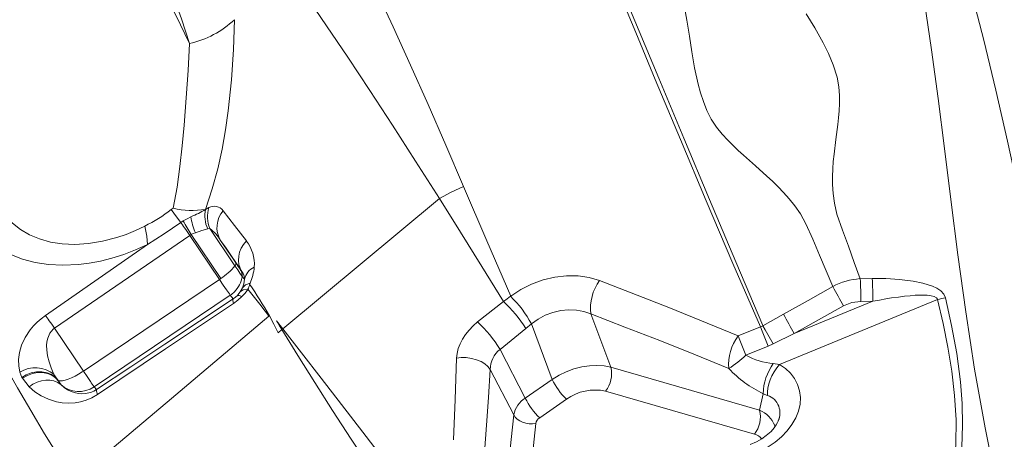
# Model space of a CAD drawing. Units: millimetres. Extents: x 5922 to 49267, y -7117 to 7651.
# Drawn here: x 19001 to 19541, y -723 to -493 of the extents above; entities that cross this region are included whole.
import ezdxf

# ---------------------------------------------------------------- set-up
doc = ezdxf.new("R2010")
doc.units = ezdxf.units.MM

msp = doc.modelspace()

# ---------------------------------------------------------------- linework, layer by layer
at = {"color": 7, "linetype": 'Continuous', "lineweight": 15}
for p, q in [((19145.27, -662.86), (19231.21, -591.41)), ((19085.11, -596.69), (19084.08, -597.48)), ((19102.88, -597.35), (19104.7, -596.4)), ((19090.68, -603.66), (19089.33, -604.55)), ((19104.08, -607.97), (19105.18, -607.83)), ((19118.99, -628.3), (19105.18, -607.83)), ((19020.01, -662.54), (19094.23, -611.63)), ((19094.95, -611.17), (19094.23, -611.63)), ((19110.54, -635.78), (19094.23, -611.63)), ((19111.24, -635.3), (19094.95, -611.17)), ((19111.15, -614.37), (19113.75, -618.17)), ((19111.15, -614.37), (19118, -624.51)), ((19015.13, -655.52), (19071.03, -616.65)), ((19113.75, -618.17), (19122.87, -631.5)), ((19113.75, -618.17), (19118, -624.51)), ((19118, -624.51), (19119.51, -626.75)), ((19035.89, -686.05), (19110.54, -635.78)), ((19111.24, -635.3), (19110.54, -635.78)), ((19124.27, -635.69), (19122.94, -634.12)), ((19461.87, -635.37), (19468.47, -635.28)), ((19468.5, -635.28), (19468.47, -635.28)), ((19121.94, -642.57), (19123.14, -640.32)), ((19116.47, -644.46), (19041.81, -694.73)), ((19118.11, -646.41), (19116.47, -644.46)), ((19252.11, -659.1), (19266.25, -647.86)), ((19504.21, -646.86), (19417.71, -682.5)), ((19468.82, -647.76), (19425.76, -665.51)), ((19462.2, -647.81), (19468.82, -647.76)), ((19452.72, -650.3), (19425.76, -665.51)), ((19138.01, -655.67), (19137.66, -655.97)), ((19141.86, -658.42), (19145.27, -662.86)), ((19314.21, -654.72), (19325.13, -683.95)), ((19408.53, -661.16), (19419.8, -654.81)), ((19020.01, -662.54), (19019.35, -663.05)), ((19020.01, -662.54), (19035.89, -686.05)), ((19144.79, -663.25), (19142.68, -665.01)), ((19278.49, -662.62), (19264.38, -674.14)), ((19278.49, -662.62), (19281.6, -660.16)), ((19281.6, -660.16), (19292.97, -690.59)), ((19394.95, -666.77), (19407.16, -661.87)), ((19408.52, -661.17), (19407.16, -661.87)), ((19425.76, -665.51), (19414.21, -671.16)), ((19264.38, -674.14), (19278.24, -700.83)), ((19399.23, -677.38), (19411.41, -672.41)), ((19414.21, -671.16), (19411.41, -672.41)), ((19271.86, -710.06), (19258.95, -685.18)), ((19325.13, -683.95), (19406.75, -707.54)), ((19414.25, -681.97), (19417.71, -682.5)), ((19002.2, -689.51), (19001.02, -686.66)), ((19006.08, -694.79), (19002.48, -689.98)), ((19022.05, -691.21), (19019.77, -687.85)), ((19035.19, -686.51), (19035.89, -686.05)), ((19278.24, -700.83), (19292.97, -690.59)), ((19022.05, -691.21), (19022.16, -691.38)), ((19022.41, -691.79), (19022.05, -691.21)), ((19022.33, -691.86), (19022.16, -691.38)), ((19022.41, -691.79), (19023.63, -693.69)), ((19043.07, -696.22), (19041.81, -694.73)), ((19300.85, -701.52), (19286.12, -711.76)), ((19322.29, -697.09), (19403.91, -720.69)), ((19406.75, -707.54), (19408.66, -698.46)), ((19408.66, -698.46), (19411.09, -699.4)), ((19265.07, -775.55), (19271.86, -710.06))]:
    msp.add_line(p, q, dxfattribs=at)
at = {"color": 8, "linetype": 'Continuous', "lineweight": 15}
for p, q in [((19283.99, -714.83), (19278.06, -772.1)), ((19415.01, -715.97), (19415.14, -716.6))]:
    msp.add_line(p, q, dxfattribs=at)
at = {"color": 7, "linetype": 'Continuous', "lineweight": 15, "flags": 128}
for points in [[(19434.36, -272.27), (19442.56, -289.82), (19450.61, -308.04), (19458.31, -326.97), (19465.48, -346.68), (19472.05, -367.22), (19478.02, -388.58), (19483.44, -410.7), (19488.33, -433.57), (19492.97, -458.26), (19497.17, -483.68), (19501.03, -509.79), (19504.64, -536.55), (19508.12, -563.92), (19511.61, -591.88), (19515.5, -622.38), (19519.78, -653.47), (19524.66, -685.1), (19530.36, -717.2), (19535.57, -742.7)], [(19434.47, -272.25), (19446.12, -289.12), (19457.18, -306.83), (19467.56, -325.37), (19477.15, -344.74), (19486.02, -364.95), (19494.11, -385.55), (19501.68, -406.85), (19508.79, -428.78), (19515.52, -451.31), (19522.78, -477.56), (19529.69, -504.44), (19536.3, -531.89), (19542.66, -559.86), (19548.8, -588.32), (19554.71, -617.25), (19560.42, -646.68), (19565.95, -676.62)], [(19148.83, -391.81), (19156.63, -403.76), (19164.59, -416.7), (19172.59, -430.61), (19180.57, -445.35), (19188.51, -460.86), (19196.38, -477.06), (19205.82, -497.29), (19215.34, -518.24), (19224.92, -539.84), (19234.58, -562.04), (19244.32, -584.75)], [(19407.16, -661.87), (19392.11, -626.97), (19377.49, -592.67), (19363.29, -559.02), (19349.52, -526.09), (19338.82, -500.37), (19328.43, -475.29), (19318.36, -450.92), (19308.62, -427.31), (19299.21, -404.52)], [(19408.5, -661.12), (19393.66, -626.19), (19379.21, -591.85), (19365.12, -558.2), (19351.4, -525.29), (19340.7, -499.6), (19330.25, -474.58), (19320.06, -450.3), (19310.13, -426.81), (19300.46, -404.19)], [(19094.06, -506.38), (19086.5, -490.84), (19078.66, -475.83), (19070.7, -461.29), (19064.91, -450.55), (19059.48, -439.96), (19054.24, -429.71), (19048.79, -419.99)], [(19117.53, -424.47), (19125.59, -434.52), (19133.82, -445.47), (19142.29, -457.26), (19151, -469.78), (19159.98, -482.94), (19169.29, -496.64), (19180.96, -513.94), (19192.97, -532.17), (19205.34, -551.21), (19218.08, -570.96), (19231.21, -591.41)], [(19094.06, -506.38), (19089.69, -492.8), (19085.01, -479.6), (19080.08, -466.82), (19075.01, -454.49)], [(19365.09, -484.51), (19366.87, -493.54), (19368.26, -502.27), (19369.56, -510.9), (19371.04, -519.63), (19373.02, -528.68), (19374.31, -533.37), (19375.89, -538.18), (19377.83, -543.05), (19380.17, -547.78), (19383.18, -552.34), (19386.24, -556.15), (19389.24, -559.44), (19392.18, -562.39), (19395.06, -565.11), (19397.89, -567.69), (19404.39, -573.43), (19410.74, -579.1), (19413.79, -581.93), (19416.84, -584.9), (19419.89, -588.05), (19422.95, -591.5), (19426.05, -595.37), (19429.16, -599.87), (19432.17, -605.27), (19435.9, -613.77), (19439.52, -622.39), (19443.17, -631.04), (19446.84, -639.71)], [(19432.23, -490.06), (19436.96, -497.76), (19441.57, -505.91), (19444.48, -511.76), (19447.13, -518.08), (19449.28, -524.75), (19450.23, -530.13), (19450.55, -534.95), (19450.53, -539.29), (19450.31, -543.31), (19449.98, -547.11), (19449.57, -550.75), (19448.52, -558.97), (19447.53, -567.04), (19447.14, -571.01), (19446.84, -575.07), (19446.67, -579.3), (19446.69, -583.76), (19446.99, -588.58), (19447.72, -593.91), (19449.16, -599.9), (19452.19, -608.72), (19455.4, -617.57), (19458.63, -626.46), (19461.87, -635.37)], [(19102.88, -597.35), (19106.56, -586.17), (19109.58, -575.15), (19111.96, -564.31), (19113.84, -553.69), (19115.32, -543.25), (19117.08, -526.24), (19118.17, -509.6), (19118.74, -493.29)], [(19085.11, -596.69), (19087.27, -585.18), (19088.81, -573.85), (19090.11, -562.47), (19091.16, -551.14), (19092.27, -536.17), (19093.33, -521.19), (19094.06, -506.38)], [(18981.03, -582.63), (18984.45, -589.29), (18988.41, -595.5), (18993.02, -601.16), (18996.98, -604.98), (19001.4, -608.36), (19006.32, -611.25), (19011.78, -613.57), (19017.77, -615.26), (19024.28, -616.27), (19031.26, -616.55), (19038.65, -616.06), (19046.32, -614.83), (19054.14, -612.82), (19059.36, -611.05), (19064.53, -608.94), (19069.6, -606.51)], [(19244.32, -584.77), (19237.64, -587.89), (19231.21, -591.41)], [(19244.32, -584.77), (19257.14, -614.56), (19270.22, -645)], [(19231.21, -591.41), (19242.73, -609.79), (19254.41, -628.61), (19266.25, -647.86)], [(19071.03, -616.65), (19064.5, -619.6), (19057.99, -622.11), (19051.54, -624.16), (19045.22, -625.74), (19039.08, -626.89), (19033.14, -627.62), (19024.66, -628), (19016.72, -627.58), (19009.36, -626.43), (19002.58, -624.62), (18996.38, -622.23), (18990.75, -619.35), (18985.63, -616.04), (18980.99, -612.36), (18975.48, -606.99), (18970.64, -601.19), (18966.35, -595.04)], [(19089.33, -604.55), (19086.94, -601.36), (19084.08, -597.48)], [(19102.88, -597.35), (19102.86, -597.35), (19102.85, -597.36)], [(19112.61, -598.11), (19118.8, -606.2), (19125.27, -614.7)], [(19089.33, -604.55), (19080.13, -610.74), (19071.03, -616.65)], [(19094.23, -611.63), (19093.48, -610.53), (19092.75, -609.48), (19092.06, -608.47), (19091.41, -607.53), (19090.81, -606.66), (19090.26, -605.87), (19089.76, -605.16), (19089.33, -604.55)], [(19090.68, -603.66), (19092.77, -602.45), (19094.88, -601.42)], [(18945.17, -607.22), (18956.03, -622.7), (18966.44, -638.49), (18976.4, -654.67), (18986.05, -671.21), (18992.73, -683.04), (18999.75, -695.3), (19007.05, -707.77), (19014.64, -720.43), (19022.53, -733.27), (19030.73, -746.25)], [(19071.03, -616.65), (19070.64, -612.01), (19069.6, -606.51)], [(19094.95, -611.17), (19096.11, -610.6), (19097.33, -610.16)], [(19097.33, -610.16), (19100.93, -608.97), (19104.08, -607.97)], [(19125.27, -614.7), (19123.71, -616.59), (19122.47, -618.65), (19121.58, -620.84), (19121.06, -623.09), (19120.93, -625.34), (19121.2, -627.53), (19121.85, -629.6), (19122.87, -631.5)], [(19122.94, -634.12), (19122.6, -633.63), (19121.77, -632.41), (19120.53, -630.58), (19118.99, -628.3)], [(19110.54, -635.78), (19112.62, -638.86), (19114.37, -641.42)], [(19123.14, -640.32), (19123.88, -638.11), (19124.27, -635.7)], [(19270.22, -645), (19275.73, -641.35), (19281.69, -638.34), (19287.96, -636.03), (19294.41, -634.48), (19300.88, -633.74), (19307.23, -633.83), (19313.3, -634.73), (19318.98, -636.42)], [(19318.98, -636.42), (19356.91, -651.26), (19394.95, -666.77)], [(19468.5, -635.28), (19475.97, -635.34), (19483.44, -635.76), (19490.86, -636.67), (19496.32, -637.79), (19501.53, -639.49), (19503.93, -640.66), (19506.06, -642.1), (19507.71, -643.86), (19508.65, -645.9)], [(19125.98, -641.25), (19123.55, -641.54), (19121.94, -642.57)], [(19125.98, -641.25), (19124.52, -643.25), (19122.81, -645.18)], [(19127.28, -637.86), (19124.72, -638.76), (19123.14, -640.32)], [(19125.98, -641.25), (19126, -641.22), (19126.02, -641.19)], [(19127.07, -638.33), (19127.17, -638.1), (19127.28, -637.86)], [(19419.8, -654.81), (19433.32, -647.25), (19446.84, -639.71)], [(19118.11, -646.41), (19099.49, -658.75), (19080.63, -671.27), (19061.86, -683.73), (19043.07, -696.22)], [(19118.3, -648.94), (19117.93, -647.3), (19118.11, -646.41)], [(19120.38, -644.54), (19119.3, -645.53), (19118.11, -646.41)], [(19122.81, -645.18), (19120.66, -647.18), (19118.3, -648.94)], [(19121.94, -642.57), (19121.22, -643.57), (19120.38, -644.54)], [(19122.81, -645.18), (19121.28, -644.52), (19120.38, -644.54)], [(19266.25, -647.86), (19268.2, -646.42), (19270.17, -645.04)], [(19462.2, -647.81), (19457.3, -648.44), (19452.72, -650.3)], [(19468.82, -647.76), (19472.46, -647.08), (19475.91, -646.48), (19479.15, -645.96), (19482.81, -645.43), (19486.19, -645.01), (19489.27, -644.7), (19492.04, -644.49), (19494.54, -644.39), (19496.74, -644.38), (19498.67, -644.46), (19500.81, -644.73), (19502.43, -645.16), (19503.67, -645.87), (19504.04, -646.33), (19504.21, -646.86)], [(19504.21, -646.86), (19507.35, -659.94), (19509.98, -672.91), (19512.14, -686.16), (19513.68, -699.52), (19514.48, -712.87), (19514.42, -726.36), (19513.28, -740.05)], [(19508.65, -645.9), (19512.05, -661.08), (19514.81, -676.44), (19516.83, -692.02), (19517.76, -703.84), (19518.08, -715.79), (19517.69, -727.87), (19516.43, -740.06)], [(19118.3, -648.94), (19080.97, -673.87), (19043.57, -698.9)], [(19281.63, -660.14), (19285.29, -657.53), (19289.18, -655.44), (19293.36, -653.84), (19297.64, -652.82), (19301.96, -652.4), (19306.24, -652.57), (19310.3, -653.34), (19314.21, -654.72)], [(19001.02, -686.66), (19000.42, -683.27), (19000.33, -679.66), (19000.82, -675.82), (19001.99, -671.79), (19003.94, -667.6), (19006.78, -663.35), (19008.55, -661.26), (19010.55, -659.23), (19012.75, -657.31), (19015.13, -655.52)], [(19015.13, -655.52), (19015.56, -656.14), (19016.06, -656.84), (19016.61, -657.63), (19017.21, -658.49), (19017.85, -659.42), (19018.54, -660.41), (19019.26, -661.45), (19020.01, -662.54)], [(19030.73, -746.25), (19084.22, -701.13), (19137.66, -655.97)], [(19142.68, -665.01), (19140.33, -660.33), (19138, -655.67)], [(19144.8, -663.26), (19143.33, -660.84), (19142.59, -659.63), (19142.21, -659), (19142.04, -658.71), (19141.95, -658.56), (19141.91, -658.49), (19141.88, -658.46), (19141.87, -658.44), (19141.87, -658.43), (19141.86, -658.42), (19141.86, -658.42), (19141.86, -658.42), (19141.86, -658.42)], [(19314.21, -654.72), (19332.91, -661.88), (19351.96, -669.34), (19370.72, -676.85), (19389.84, -684.66)], [(19019.77, -687.85), (19018.19, -684.22), (19017.06, -680.94), (19016.26, -677.77), (19015.79, -674.46), (19015.73, -672.11), (19015.9, -669.97), (19016.31, -668.05), (19017.53, -665.21), (19019.35, -663.05)], [(19193.56, -739.76), (19182.82, -723.45), (19172.58, -707.64), (19162.83, -692.33), (19153.57, -677.54), (19144.8, -663.26)], [(19201.14, -735.22), (19189.06, -719.53), (19177.41, -704.45), (19166.22, -689.97), (19155.49, -676.11), (19145.27, -662.86)], [(19240.58, -678.96), (19240.83, -676.37), (19241.45, -673.75), (19242.43, -671.12), (19243.76, -668.53), (19245.41, -665.99), (19247.37, -663.55), (19249.61, -661.24), (19252.11, -659.1)], [(19411.41, -672.41), (19410.3, -669.65), (19409.17, -666.86), (19408.11, -664.22), (19407.16, -661.87)], [(19414.21, -671.16), (19412.7, -668.55), (19411.19, -665.91), (19409.77, -663.4), (19408.52, -661.17)], [(19394.95, -666.77), (19395.92, -669.16), (19396.98, -671.79), (19398.1, -674.57), (19399.23, -677.38)], [(19238.9, -723.78), (19239.84, -701.58), (19240.58, -678.96)], [(19240.58, -678.96), (19243.13, -678.68), (19245.89, -678.7), (19248.72, -679.07), (19251.46, -679.8), (19253.96, -680.85), (19256.09, -682.16), (19257.76, -683.63), (19258.95, -685.18)], [(19255.91, -730.67), (19257.03, -715.78), (19258.04, -700.61), (19258.95, -685.18)], [(19292.97, -690.59), (19296.76, -688.32), (19300.72, -686.43), (19304.92, -684.91), (19309.16, -683.81), (19313.39, -683.16), (19317.54, -682.96), (19321.43, -683.22), (19325.13, -683.95)], [(19417.71, -682.5), (19420.9, -684.68), (19423.65, -687.24), (19425.89, -690.14), (19427.57, -693.36), (19428.65, -696.82), (19429.09, -700.47), (19428.89, -704.22), (19428.03, -708.02), (19426.55, -711.77), (19424.49, -715.41), (19421.89, -718.86), (19418.81, -722.07), (19415.32, -724.99), (19411.48, -727.58), (19407.38, -729.8), (19403.06, -731.63)], [(19417.71, -682.5), (19416.14, -684.36), (19414.72, -686.41), (19413.49, -688.6), (19412.48, -690.86), (19411.71, -693.13), (19411.22, -695.36), (19411.01, -697.47), (19411.09, -699.4)], [(19002.2, -689.51), (19004.57, -688.11), (19007.27, -687.05), (19010.19, -686.46), (19013.14, -686.42), (19015.95, -686.95), (19018.44, -688.01), (19020.49, -689.47), (19022.05, -691.21)], [(19002.2, -689.51), (19002.34, -689.74), (19002.48, -689.98)], [(19002.48, -689.98), (19005.15, -688.44), (19007.93, -687.42), (19010.74, -686.91), (19013.5, -686.9), (19016.13, -687.4), (19018.55, -688.38), (19020.67, -689.85), (19022.41, -691.79)], [(19023.63, -693.69), (19021.79, -692.38), (19019.74, -691.5), (19017.53, -691.03), (19015.23, -690.97), (19012.87, -691.32), (19010.53, -692.08), (19008.25, -693.24), (19006.08, -694.79)], [(19022.16, -691.38), (19023.18, -691.47), (19024.45, -691.35), (19025.93, -691), (19027.6, -690.45), (19029.4, -689.71), (19031.29, -688.79), (19033.24, -687.71), (19035.19, -686.51)], [(19039.71, -691.69), (19037.97, -689.12), (19035.89, -686.05)], [(19043.57, -698.9), (19040.48, -700.69), (19037.38, -702.01), (19034.34, -702.9), (19031.42, -703.42), (19027.73, -703.65), (19024.3, -703.44), (19021.09, -702.89), (19016.7, -701.54), (19012.75, -699.68), (19009.22, -697.41), (19006.08, -694.79)], [(19043.07, -696.22), (19041.57, -697.07), (19040.76, -697.43), (19039.93, -697.73), (19038.95, -698.02), (19037.93, -698.24), (19036.88, -698.39), (19035.03, -698.46), (19033.25, -698.32), (19031.54, -698), (19029.24, -697.26), (19027.17, -696.26), (19025.3, -695.06), (19023.63, -693.69)], [(19043.57, -698.9), (19043.01, -697.13), (19043.07, -696.22)], [(19283.99, -714.83), (19282.18, -715), (19280.34, -714.92), (19278.52, -714.6), (19276.79, -714.05), (19275.21, -713.29), (19273.83, -712.35), (19272.7, -711.26), (19271.86, -710.06)], [(19417.58, -711.5), (19417.22, -712.79), (19416.63, -714.19), (19415.86, -715.58), (19414.78, -717.11), (19413.02, -719.12), (19410.35, -721.49), (19407.96, -723.17), (19405.02, -724.83), (19401.49, -726.36)]]:
    msp.add_lwpolyline(points, dxfattribs=at)
at = {"color": 7, "linetype": 'Continuous', "lineweight": 15}
for centre, radius, start, end in [((19082.76, -455.27), 52.34, 282.4684, 313.4154), ((19029.07, -525.35), 90.71, 296.5394, 307.3298), ((19095.65, -553.39), 44.57, 256.317, 279.2922), ((19070.73, -544.02), 62.27, 292.8198, 301.049), ((19118.84, -600.94), 16.35, 167.3484, 205.4658), ((19120.67, -601.46), 16.75, 162.4231, 202.3619), ((19107.68, -601.77), 6.14, 36.5796, 119.0412), ((19122.76, -607.22), 13.64, 138.0957, 211.644), ((19185.42, -554.78), 106.61, 207.2899, 211.9338), ((19123.89, -598), 29.21, 186.7316, 204.6015), ((19092.99, -624.97), 21.02, 30.2576, 54.5838), ((19109.02, -627.43), 20.64, 355.6038, 38.0719), ((19090.89, -604.99), 36.51, 303.8778, 320.3278), ((19117.98, -627.1), 1.57, 310.2494, 12.9195), ((19368.5, -460.54), 299.37, 213.726, 214.6229), ((19200.29, -565.55), 101.7, 219.7856, 220.424), ((19118, -633.42), 4.99, 351.9439, 33.8392), ((19117.15, -635.73), 7.12, 0.3356, 36.5278), ((19133.75, -637.79), 9.71, 115.3264, 167.5327), ((19102.44, -626.63), 27.26, 335.6651, 354.9474), ((19108.09, -632.01), 15.01, 315.1735, 351.9466), ((19339.25, -651.47), 25.25, 143.4118, 187.385), ((19464.82, -673.74), 38.49, 94.3985, 117.8523), ((19297.41, -645.96), 164.81, 359.3577, 3.6846), ((19304.9, -645.7), 163.93, 359.2782, 3.6439), ((19228.79, -564.72), 137.75, 213.8357, 215.3741), ((19118.3, -636.71), 8.93, 329.8837, 349.49), ((18907.53, -825.32), 285.73, 36.3488, 40.1207), ((18793.73, -860.76), 400.73, 30.7828, 33.7121), ((19869.76, -411.82), 480.41, 208.3186, 209.7624), ((19108.08, -632.01), 15.01, 303.9523, 315.1772), ((19213.13, -704.33), 77.54, 32.5492, 46.7516), ((19224.96, -691.09), 64.54, 28.6372, 45.5286), ((19511.37, -669.34), 23.6, 96.6248, 107.6796), ((19835.14, -430.51), 472.04, 208.3703, 209.8573), ((19201.67, -712.77), 73.65, 31.6272, 46.7758), ((19416.33, -682.55), 26.57, 143.5656, 184.5505), ((19273.94, -685.7), 15, 129.5818, 177.9855), ((19355.48, -630.63), 64.03, 302.459, 313.1046), ((19417.84, -643.33), 38.81, 241.3442, 264.6906), ((19009.55, -700.53), 16.29, 51.1509, 121.6037), ((19310.14, -687.59), 15.43, 321.9773, 13.6588), ((19436.26, -641.11), 63.64, 223.1771, 244.2995), ((19438.1, -699.26), 29.46, 144.0595, 178.4481), ((19326.09, -675.02), 36.6, 205.1912, 226.4086), ((19033.43, -682.29), 14.99, 228.356, 303.971), ((19154.14, -614.98), 137.75, 213.8357, 215.3741), ((19316.47, -722.98), 26.54, 77.3146, 126.0407), ((19286.09, -713.07), 14.54, 122.6862, 168.051), ((19311.35, -685.25), 36.6, 205.1912, 226.4086), ((19407.65, -709.14), 10.33, 21.6952, 70.5169), ((19288.51, -715.68), 4.59, 121.3682, 169.3689), ((19391.76, -711.18), 15.43, 321.9773, 13.6588), ((19401.2, -721.24), 14.78, 20.9203, 67.9408)]:
    msp.add_arc(centre, radius, start, end, dxfattribs=at)
at = {"color": 8, "linetype": 'Continuous', "lineweight": 15}
for centre, radius, start, end in [((19406.59, -709), 11.27, 336.9929, 19.0578), ((19403.07, -726.01), 5.39, 30.1563, 81.0238)]:
    msp.add_arc(centre, radius, start, end, dxfattribs=at)

doc.saveas('drawing.dxf')
